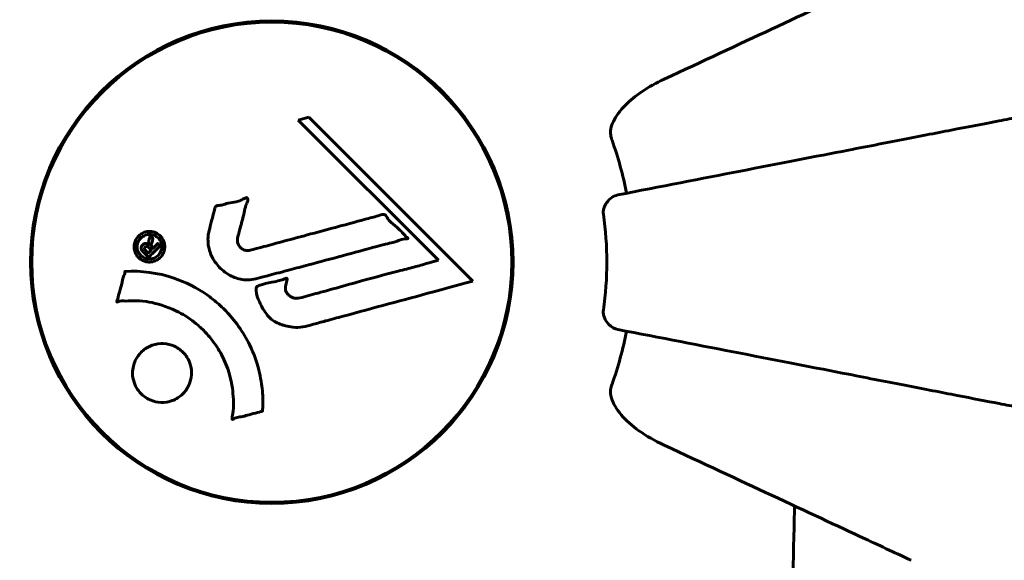
# Model space of a CAD drawing. Units: millimetres. Extents: x 10968 to 20799, y 3003 to 21998.
# Drawn here: x 15732 to 15855, y 11066 to 11134 of the extents above; entities that cross this region are included whole.
import ezdxf

# ---------------------------------------------------------------- set-up
doc = ezdxf.new("R2010")
doc.units = ezdxf.units.MM
doc.header["$LTSCALE"] = 90
doc.layers.add('Widoczne (ISO)', color=7, linetype='Continuous', lineweight=60)
doc.layers.add('Wymiar (ISO)', color=116, linetype='Continuous', lineweight=18)
doc.styles.add('Tekst etykiety (ISO)', font='tahoma.ttf')
doc.dimstyles.new('Domyślne (ISO)', dxfattribs={"dimscale": 90, "dimtxt": 3.5, "dimasz": 2.5, "dimexe": 3.175, "dimexo": 0, "dimgap": 0.762, "dimtad": 1, "dimtoh": 1, "dimdec": 0, "dimrnd": 1e-08, "dimzin": 0, "dimtxsty": 'Tekst etykiety (ISO)', "dimcen": 0.09, "dimdle": 10, "dimclrd": 256, "dimclre": 256, "dimclrt": 256, "dimadec": 0, "dimazin": 0, "dimtfac": 0.714286, "dimtdec": 0, "dimtmove": 0, "dimatfit": 3, "dimfxl": 0, "dimtolj": 1, "dimtzin": 0, "dimlwd": 50, "dimlwe": 50, "dimarcsym": 0})

# ---------------------------------------------------------------- blocks, each defined once
blk = doc.blocks.new('*D8')
at = {"layer": 'Defpoints', "color": 0}
for p in [(13887.69, 11096.38), (19146.97, 9066.03), (19146.97, 6175.68)]:
    blk.add_point(p, dxfattribs=at)
at = {"layer": 'Wymiar (ISO)', "lineweight": 50}
for p, q in [((13887.69, 11096.38), (13887.69, 5889.93)), ((19146.97, 9066.03), (19146.97, 5889.93)), ((14112.69, 6175.68), (18921.97, 6175.68))]:
    blk.add_line(p, q, dxfattribs=at)
at = {"layer": 'Wymiar (ISO)'}
for points in [[(14112.69, 6213.18), (14112.69, 6138.18), (13887.69, 6175.68)], [(18921.97, 6213.18), (18921.97, 6138.18), (19146.97, 6175.68)]]:
    blk.add_solid(points, dxfattribs=at)
at = {"layer": 'Wymiar (ISO)', "lineweight": 50, "insert": (16517.33, 6572.37), "char_height": 315, "attachment_point": 2, "style": 'Tekst etykiety (ISO)'}
blk.add_mtext('\\A1;5259', dxfattribs=at)

msp = doc.modelspace()

# ---------------------------------------------------------------- linework, layer by layer
at = {"layer": 'Widoczne (ISO)'}
for p, q in [((15767.91, 11122.09), (15766.59, 11121.74)), ((15766.59, 11121.74), (15784.2, 11104.13)), ((15788.5, 11101.5), (15767.91, 11122.09)), ((15784.2, 11104.13), (15782.87, 11103.78))]:
    msp.add_line(p, q, dxfattribs=at)
for radius in [30.3, 30.15]:
    msp.add_circle((15763.27, 11103.88), radius, dxfattribs=at)
for radius, start, end in [(45.39, 11, 19.723), (42.08, 351.774, 8.226), (45.39, 340.277, 349)]:
    msp.add_arc((15763.27, 11103.88), radius, start, end, dxfattribs=at)
for points, knots in [([(15843.57, 11141.33), (15841.81, 11140.51), (15839.88, 11139.61), (15837.78, 11138.63), (15834.33, 11137.02), (15830.39, 11135.18), (15821.88, 11131.22), (15817.35, 11129.1), (15812.56, 11126.87)], [4.887094, 4.887094, 4.887094, 4.887094, 6.113907, 6.113907, 6.113907, 8.129864, 8.129864, 10.064486, 10.064486, 10.064486, 10.064486]), ([(15805.85, 11120.64), (15805.92, 11120.98), (15806.04, 11121.29), (15806.48, 11122.22), (15806.98, 11122.91), (15808.85, 11124.8), (15810.51, 11125.92), (15812.56, 11126.87)], [0.1601511, 0.1601511, 0.1601511, 0.1601511, 0.2789651, 0.2789651, 0.5590911, 0.5590911, 1.0329565, 1.0329565, 1.0329565, 1.0329565]), ([(15857.03, 11122.11), (15856.29, 11121.96), (15855.48, 11121.81), (15853.04, 11121.33), (15851.28, 11120.99), (15847.39, 11120.24), (15845.27, 11119.82), (15840.7, 11118.94), (15838.27, 11118.46), (15835.69, 11117.96), (15831.54, 11117.15), (15826.99, 11116.27), (15817.25, 11114.38), (15812.07, 11113.37), (15806.73, 11112.33), (15806.73, 11112.33), (15806.73, 11112.33)], [0.494658, 0.494658, 0.494658, 0.494658, 1.116027, 1.116027, 2.232055, 2.232055, 3.348082, 3.348082, 4.464109, 4.464109, 4.464109, 6.253052, 6.253052, 8.041993, 8.041993, 8.042107, 8.042107, 8.042107, 8.042107]), ([(15805.85, 11120.64), (15805.82, 11120.51), (15805.81, 11120.37), (15805.81, 11119.99), (15805.84, 11119.73), (15805.94, 11119.38), (15805.96, 11119.29), (15806, 11119.2)], [-0.1558142, -0.1558142, -0.1558142, -0.1558142, -0.1088397, -0.1088397, -0.0285546, -0.0285546, 0, 0, 0, 0]), ([(15755.4, 11107.85), (15755.49, 11108.21), (15755.59, 11108.62), (15755.81, 11109.43), (15755.9, 11109.78), (15756.01, 11110.26), (15756.03, 11110.35), (15756.07, 11110.53), (15756.09, 11110.58), (15756.15, 11110.77), (15756.18, 11110.82), (15756.2, 11110.85), (15756.21, 11110.86), (15756.22, 11110.88), (15756.23, 11110.89), (15756.25, 11110.91), (15756.26, 11110.92), (15756.3, 11110.94), (15756.33, 11110.96), (15756.41, 11110.98), (15756.47, 11110.99), (15756.76, 11111.02), (15756.86, 11111.01), (15757.53, 11111.22), (15757.62, 11111.27), (15758.39, 11111.39), (15758.72, 11111.42), (15759.19, 11111.57), (15759.29, 11111.62), (15759.47, 11111.7), (15759.55, 11111.74), (15759.7, 11111.82), (15759.77, 11111.86), (15759.89, 11111.92), (15759.93, 11111.95), (15760, 11111.97), (15760.03, 11111.98), (15760.07, 11111.99), (15760.1, 11111.99), (15760.14, 11111.99), (15760.15, 11111.98), (15760.18, 11111.97), (15760.19, 11111.96), (15760.21, 11111.94), (15760.22, 11111.92), (15760.24, 11111.87), (15760.25, 11111.83), (15760.27, 11111.72), (15760.26, 11111.65), (15760.22, 11111.47), (15760.17, 11111.36), (15759.85, 11110.67), (15759.79, 11110.02), (15759.49, 11108.82), (15759.34, 11108.35), (15759.13, 11107.54), (15759.1, 11107.4), (15758.99, 11107), (15758.93, 11106.8), (15758.97, 11106.36), (15759.02, 11106.2), (15759.19, 11105.88), (15759.3, 11105.75), (15759.53, 11105.55), (15759.68, 11105.46), (15759.94, 11105.37), (15760.11, 11105.33), (15760.48, 11105.36), (15760.61, 11105.39), (15761.25, 11105.56), (15761.72, 11105.69), (15762.67, 11105.94), (15763.06, 11106.05), (15763.94, 11106.29), (15764.42, 11106.42), (15765.86, 11106.8), (15766.8, 11107.06), (15768.93, 11107.63), (15770.11, 11107.95), (15773.04, 11108.73), (15774.36, 11109.11), (15775.75, 11109.47), (15776.31, 11109.6), (15776.93, 11109.81), (15777.04, 11109.84), (15777.22, 11109.88), (15777.29, 11109.88), (15777.36, 11109.89), (15777.39, 11109.88), (15777.46, 11109.86), (15777.49, 11109.84), (15777.57, 11109.76), (15777.62, 11109.7), (15777.79, 11109.44), (15777.86, 11109.29), (15778.5, 11108.64), (15778.83, 11108.4), (15779.66, 11107.64), (15779.91, 11107.3), (15780.26, 11106.99), (15780.29, 11106.97), (15780.32, 11106.94), (15780.35, 11106.91), (15780.36, 11106.89), (15780.37, 11106.89), (15780.37, 11106.89), (15780.37, 11106.88), (15780.37, 11106.88), (15780.37, 11106.88), (15780.37, 11106.88), (15780.37, 11106.88), (15780.37, 11106.87), (15780.37, 11106.87), (15780.37, 11106.87), (15780.37, 11106.86), (15780.36, 11106.86), (15780.36, 11106.86), (15780.35, 11106.85), (15780.35, 11106.85), (15780.33, 11106.84), (15780.31, 11106.83), (15780.26, 11106.82), (15780.2, 11106.82), (15779.9, 11106.79), (15779.69, 11106.79), (15779.12, 11106.57), (15778.99, 11106.51), (15778.14, 11106.26), (15777.63, 11106.17), (15776.47, 11105.86), (15773.6, 11105.08), (15770.73, 11104.31), (15767.09, 11103.34), (15766.31, 11103.13), (15765.08, 11102.8), (15764.63, 11102.68), (15763.78, 11102.46), (15763.39, 11102.35), (15762.4, 11102.09), (15761.96, 11101.96), (15760.78, 11101.68), (15760.19, 11101.61), (15759.01, 11101.8), (15758.51, 11101.98), (15757.4, 11102.57), (15756.9, 11103.01), (15756.2, 11103.8), (15755.79, 11104.37), (15755.31, 11105.75), (15755.23, 11106.38), (15755.27, 11107.16), (15755.29, 11107.32), (15755.34, 11107.59), (15755.36, 11107.72), (15755.4, 11107.85)], [3.720752, 3.720752, 3.720752, 3.720752, 3.903434, 3.903434, 4.044245, 4.044245, 4.102655, 4.102655, 4.13375, 4.13375, 4.203295, 4.203295, 4.246046, 4.246046, 4.278865, 4.278865, 4.322236, 4.322236, 4.422612, 4.422612, 4.584853, 4.584853, 5.298707, 5.298707, 5.877225, 5.877225, 6.307246, 6.307246, 6.434146, 6.434146, 6.534715, 6.534715, 6.638083, 6.638083, 6.70882, 6.70882, 6.748374, 6.748374, 6.787304, 6.787304, 6.814073, 6.814073, 6.837716, 6.837716, 6.857157, 6.857157, 6.884209, 6.884209, 6.935515, 6.935515, 7.014801, 7.014801, 7.466106, 7.466106, 7.893545, 7.893545, 7.979034, 7.979034, 8.159221, 8.159221, 8.269951, 8.269951, 8.400472, 8.400472, 8.569548, 8.569548, 8.675747, 8.675747, 8.741623, 8.741623, 8.803796, 8.803796, 8.848721, 8.848721, 8.906099, 8.906099, 9.020577, 9.020577, 9.168788, 9.168788, 9.395555, 9.395555, 9.53729, 9.53729, 9.564975, 9.564975, 9.586889, 9.586889, 9.603242, 9.603242, 9.622766, 9.622766, 9.658602, 9.658602, 9.763673, 9.763673, 9.867409, 9.867409, 10.00378, 10.00378, 10.014764, 10.014764, 10.053933, 10.053933, 10.061431, 10.061431, 10.065578, 10.065578, 10.068851, 10.068851, 10.072567, 10.072567, 10.079087, 10.079087, 10.086804, 10.086804, 10.097734, 10.097734, 10.117704, 10.117704, 10.163118, 10.163118, 10.290296, 10.290296, 10.805323, 10.805323, 11.039618, 11.039618, 11.405377, 11.405377, 11.405377, 12.314125, 12.314125, 12.566184, 12.566184, 12.717456, 12.717456, 12.850458, 12.850458, 13.059421, 13.059421, 13.461766, 13.461766, 13.779281, 13.779281, 14.236446, 14.236446, 14.651574, 14.651574, 14.976685, 14.976685, 15.060244, 15.060244, 15.126129, 15.126129, 15.126129, 15.126129]), ([(15804.91, 11109.9), (15804.89, 11110.03), (15804.89, 11110.16), (15804.92, 11110.45), (15804.95, 11110.6), (15805.07, 11110.95), (15805.18, 11111.15), (15805.49, 11111.59), (15805.72, 11111.82), (15806.21, 11112.17), (15806.47, 11112.28), (15806.73, 11112.33)], [0, 0, 0, 0, 0.0396836, 0.0396836, 0.0905188, 0.0905188, 0.1673316, 0.1673316, 0.2736365, 0.2736365, 0.3778204, 0.3778204, 0.3778204, 0.3778204]), ([(15746.55, 11104.47), (15746.47, 11104.55), (15746.4, 11104.63), (15746.15, 11104.99), (15746.06, 11105.24), (15745.98, 11105.63), (15745.98, 11105.77), (15745.99, 11105.99), (15746, 11106.11), (15746.06, 11106.38), (15746.12, 11106.56), (15746.34, 11106.97), (15746.51, 11107.16), (15746.89, 11107.47), (15747.09, 11107.57), (15747.46, 11107.71), (15747.72, 11107.76), (15748.25, 11107.73), (15748.49, 11107.67), (15748.94, 11107.46), (15749.14, 11107.31), (15749.45, 11106.99), (15749.6, 11106.77), (15749.76, 11106.34), (15749.81, 11106.15), (15749.84, 11105.8), (15749.83, 11105.67), (15749.78, 11105.37), (15749.74, 11105.23), (15749.62, 11104.94), (15749.5, 11104.73), (15749.2, 11104.39), (15749.03, 11104.25), (15748.61, 11104.03), (15748.37, 11103.94), (15747.93, 11103.89), (15747.71, 11103.89), (15747.27, 11104), (15747.05, 11104.09), (15746.87, 11104.21), (15746.77, 11104.27), (15746.66, 11104.36), (15746.55, 11104.47)], [0.03517, 0.03517, 0.03517, 0.03517, 0.059888, 0.059888, 0.123527, 0.123527, 0.18271, 0.18271, 0.250877, 0.250877, 0.324426, 0.324426, 0.427213, 0.427213, 0.544139, 0.544139, 0.683268, 0.683268, 0.814402, 0.814402, 0.975837, 0.975837, 1.11647, 1.11647, 1.200169, 1.200169, 1.255781, 1.255781, 1.339938, 1.339938, 1.493751, 1.493751, 1.604808, 1.604808, 1.702797, 1.702797, 1.776686, 1.776686, 1.843646, 1.843646, 1.843646, 1.878816, 1.878816, 1.878816, 1.878816]), ([(15746.81, 11104.74), (15746.86, 11104.69), (15746.91, 11104.64), (15746.97, 11104.6), (15747.15, 11104.46), (15747.36, 11104.38), (15747.65, 11104.29), (15747.83, 11104.26), (15748.22, 11104.31), (15748.43, 11104.36), (15748.79, 11104.55), (15748.95, 11104.67), (15749.22, 11105), (15749.31, 11105.18), (15749.39, 11105.41), (15749.43, 11105.53), (15749.45, 11105.77), (15749.46, 11105.88), (15749.42, 11106.19), (15749.36, 11106.39), (15749.18, 11106.72), (15749.07, 11106.86), (15748.78, 11107.11), (15748.62, 11107.21), (15748.24, 11107.35), (15748.04, 11107.38), (15747.59, 11107.36), (15747.38, 11107.28), (15747.02, 11107.11), (15746.86, 11106.97), (15746.64, 11106.72), (15746.54, 11106.56), (15746.42, 11106.27), (15746.39, 11106.15), (15746.35, 11105.89), (15746.35, 11105.77), (15746.38, 11105.49), (15746.45, 11105.3), (15746.57, 11105.05), (15746.63, 11104.94), (15746.75, 11104.8), (15746.78, 11104.77), (15746.81, 11104.74)], [0.9254387, 0.9254387, 0.9254387, 0.9254387, 0.947871, 0.947871, 0.947871, 1.0174772, 1.0174772, 1.1192055, 1.1192055, 1.1998483, 1.1998483, 1.2622756, 1.2622756, 1.3202006, 1.3202006, 1.3658674, 1.3658674, 1.4014574, 1.4014574, 1.4526936, 1.4526936, 1.4898156, 1.4898156, 1.5209317, 1.5209317, 1.5497177, 1.5497177, 1.5792216, 1.5792216, 1.6222446, 1.6222446, 1.6764173, 1.6764173, 1.708334, 1.708334, 1.7371926, 1.7371926, 1.8051055, 1.8051055, 1.85803, 1.85803, 1.8733098, 1.8733098, 1.8733098, 1.8733098]), ([(15749.25, 11105.94), (15749.24, 11105.94), (15749.22, 11105.91), (15748.93, 11105.62), (15748.67, 11105.37), (15748.3, 11104.99), (15748.17, 11104.86), (15747.93, 11104.63), (15747.93, 11104.61), (15747.86, 11104.56), (15747.85, 11104.55), (15747.82, 11104.52), (15747.82, 11104.51), (15747.82, 11104.5), (15747.81, 11104.5), (15747.81, 11104.5), (15747.81, 11104.5), (15747.81, 11104.5), (15747.81, 11104.5), (15747.81, 11104.5), (15747.81, 11104.5), (15747.81, 11104.5), (15747.81, 11104.5), (15747.8, 11104.5), (15747.8, 11104.5), (15747.79, 11104.52), (15747.78, 11104.53), (15747.65, 11104.64), (15747.55, 11104.75), (15747.33, 11104.98), (15747.28, 11105.03), (15747.12, 11105.19), (15747.02, 11105.29), (15746.93, 11105.44), (15746.89, 11105.5), (15746.87, 11105.63), (15746.87, 11105.66), (15746.87, 11105.73), (15746.88, 11105.77), (15746.9, 11105.85), (15746.92, 11105.9), (15746.99, 11106.02), (15747.04, 11106.07), (15747.12, 11106.14), (15747.18, 11106.18), (15747.32, 11106.23), (15747.39, 11106.24), (15747.48, 11106.24), (15747.52, 11106.23), (15747.6, 11106.21), (15747.65, 11106.2), (15747.76, 11106.15), (15747.77, 11106.12), (15747.81, 11106.1), (15747.82, 11106.1), (15747.83, 11106.1), (15747.83, 11106.1), (15747.83, 11106.1), (15747.83, 11106.1), (15747.83, 11106.1), (15747.83, 11106.1), (15747.83, 11106.1), (15747.83, 11106.1), (15747.83, 11106.1), (15747.83, 11106.1), (15747.83, 11106.1), (15747.83, 11106.1), (15747.83, 11106.1), (15747.83, 11106.1), (15747.83, 11106.1), (15747.83, 11106.1), (15747.83, 11106.1), (15747.83, 11106.1), (15747.83, 11106.11), (15747.83, 11106.11), (15747.81, 11106.13), (15747.81, 11106.15), (15747.8, 11106.18), (15747.8, 11106.19), (15747.8, 11106.21), (15747.79, 11106.22), (15747.79, 11106.26), (15747.79, 11106.29), (15747.79, 11106.34), (15747.79, 11106.4), (15747.83, 11106.56), (15747.86, 11106.69), (15747.92, 11106.9), (15747.96, 11107.04), (15747.99, 11107.17), (15747.99, 11107.18), (15747.99, 11107.18), (15747.99, 11107.19), (15747.99, 11107.19), (15747.99, 11107.19), (15747.99, 11107.19), (15747.99, 11107.19), (15748, 11107.19), (15748, 11107.19), (15748, 11107.19), (15748, 11107.19), (15748, 11107.19), (15748, 11107.19), (15748, 11107.19), (15748.01, 11107.19), (15748.01, 11107.18), (15748.02, 11107.17), (15748.08, 11107.08), (15748.12, 11107.06), (15748.21, 11106.98), (15748.23, 11106.94), (15748.29, 11106.89), (15748.3, 11106.88), (15748.33, 11106.86), (15748.33, 11106.86), (15748.34, 11106.85), (15748.35, 11106.85), (15748.35, 11106.84), (15748.35, 11106.84), (15748.35, 11106.83), (15748.35, 11106.83), (15748.35, 11106.83), (15748.35, 11106.83), (15748.35, 11106.82), (15748.35, 11106.82), (15748.33, 11106.77), (15748.32, 11106.73), (15748.26, 11106.53), (15748.19, 11106.34), (15748.15, 11106.11), (15748.14, 11106.06), (15748.14, 11105.98), (15748.15, 11105.95), (15748.18, 11105.85), (15748.21, 11105.81), (15748.25, 11105.75), (15748.27, 11105.73), (15748.29, 11105.71), (15748.3, 11105.7), (15748.32, 11105.68), (15748.33, 11105.66), (15748.36, 11105.64), (15748.36, 11105.64), (15748.37, 11105.64), (15748.37, 11105.64), (15748.38, 11105.64), (15748.38, 11105.64), (15748.38, 11105.65), (15748.39, 11105.65), (15748.4, 11105.66), (15748.4, 11105.67), (15748.42, 11105.7), (15748.43, 11105.72), (15748.49, 11105.77), (15748.51, 11105.79), (15748.63, 11105.9), (15748.7, 11105.99), (15748.82, 11106.09), (15748.85, 11106.11), (15748.9, 11106.17), (15748.91, 11106.2), (15748.92, 11106.22), (15748.93, 11106.22), (15748.94, 11106.23), (15748.94, 11106.23), (15748.94, 11106.23), (15748.95, 11106.23), (15748.95, 11106.23), (15748.96, 11106.23), (15748.96, 11106.22), (15748.97, 11106.22), (15748.98, 11106.21), (15748.98, 11106.2), (15749.01, 11106.17), (15749.03, 11106.16), (15749.08, 11106.11), (15749.11, 11106.09), (15749.16, 11106.03), (15749.17, 11106.02), (15749.19, 11105.99), (15749.2, 11105.98), (15749.22, 11105.96), (15749.23, 11105.96), (15749.24, 11105.95), (15749.24, 11105.95), (15749.25, 11105.94), (15749.25, 11105.94), (15749.25, 11105.94), (15749.25, 11105.94), (15749.25, 11105.94), (15749.25, 11105.94), (15749.25, 11105.94), (15749.25, 11105.94), (15749.25, 11105.94), (15749.25, 11105.94), (15749.25, 11105.94), (15749.25, 11105.94), (15749.25, 11105.94), (15749.25, 11105.94)], [0.0003158, 0.0003158, 0.0003158, 0.0003158, 0.0009228, 0.0009228, 0.0078002, 0.0078002, 0.0113641, 0.0113641, 0.0144553, 0.0144553, 0.0154924, 0.0154924, 0.0158106, 0.0158106, 0.01604, 0.01604, 0.0161196, 0.0161196, 0.0161728, 0.0161728, 0.0162297, 0.0162297, 0.0163179, 0.0163179, 0.0164995, 0.0164995, 0.0179761, 0.0179761, 0.0317571, 0.0317571, 0.0469121, 0.0469121, 0.0670579, 0.0670579, 0.0751776, 0.0751776, 0.0783364, 0.0783364, 0.0816966, 0.0816966, 0.0864394, 0.0864394, 0.0933212, 0.0933212, 0.1011584, 0.1011584, 0.1075505, 0.1075505, 0.1114757, 0.1114757, 0.1162384, 0.1162384, 0.127389, 0.127389, 0.1295035, 0.1295035, 0.130341, 0.130341, 0.1307724, 0.1307724, 0.13096, 0.13096, 0.1311043, 0.1311043, 0.1312669, 0.1312669, 0.1314464, 0.1314464, 0.1317323, 0.1317323, 0.1323483, 0.1323483, 0.1332728, 0.1332728, 0.1356957, 0.1356957, 0.1434337, 0.1434337, 0.1515014, 0.1515014, 0.1523182, 0.1523182, 0.1555976, 0.1555976, 0.158326, 0.158326, 0.1600835, 0.1600835, 0.1633678, 0.1633678, 0.1633847, 0.1633847, 0.1634254, 0.1634254, 0.1634429, 0.1634429, 0.1634595, 0.1634595, 0.1634743, 0.1634743, 0.1634933, 0.1634933, 0.1635276, 0.1635276, 0.1636076, 0.1636076, 0.1638409, 0.1638409, 0.1651304, 0.1651304, 0.1668273, 0.1668273, 0.1672408, 0.1672408, 0.1675562, 0.1675562, 0.1677114, 0.1677114, 0.1678174, 0.1678174, 0.1679041, 0.1679041, 0.1680312, 0.1680312, 0.1681651, 0.1681651, 0.1690783, 0.1690783, 0.1728431, 0.1728431, 0.1743153, 0.1743153, 0.175152, 0.175152, 0.1761573, 0.1761573, 0.1775082, 0.1775082, 0.1784881, 0.1784881, 0.1803058, 0.1803058, 0.1807595, 0.1807595, 0.1810605, 0.1810605, 0.1813002, 0.1813002, 0.1816353, 0.1816353, 0.1823218, 0.1823218, 0.1837908, 0.1837908, 0.1850138, 0.1850138, 0.1873871, 0.1873871, 0.1885241, 0.1885241, 0.1893408, 0.1893408, 0.1895995, 0.1895995, 0.1897632, 0.1897632, 0.1898951, 0.1898951, 0.1900639, 0.1900639, 0.1904155, 0.1904155, 0.1910197, 0.1910197, 0.192792, 0.192792, 0.1948274, 0.1948274, 0.1968773, 0.1968773, 0.1992115, 0.1992115, 0.2000644, 0.2000644, 0.2012301, 0.2012301, 0.2014948, 0.2014948, 0.2016403, 0.2016403, 0.2016853, 0.2016853, 0.2016853, 0.2018047, 0.2018047, 0.201987, 0.201987, 0.2020011, 0.2020011, 0.2020011, 0.2020011]), ([(15748.14, 11105.41), (15748.14, 11105.41), (15748.14, 11105.41), (15748.04, 11105.51), (15747.92, 11105.63), (15747.78, 11105.75), (15747.74, 11105.79), (15747.67, 11105.84), (15747.63, 11105.85), (15747.57, 11105.86), (15747.54, 11105.86), (15747.46, 11105.84), (15747.43, 11105.82), (15747.38, 11105.79), (15747.35, 11105.76), (15747.31, 11105.7), (15747.31, 11105.67), (15747.29, 11105.6), (15747.3, 11105.57), (15747.31, 11105.52), (15747.32, 11105.48), (15747.34, 11105.45), (15747.36, 11105.42), (15747.46, 11105.31), (15747.53, 11105.23), (15747.63, 11105.13), (15747.67, 11105.1), (15747.69, 11105.07), (15747.7, 11105.06), (15747.71, 11105.05), (15747.73, 11105.04), (15747.73, 11105.03), (15747.74, 11105.02), (15747.74, 11105.02), (15747.74, 11105.02), (15747.74, 11105.02), (15747.74, 11105.02), (15747.74, 11105.02), (15747.74, 11105.02), (15747.74, 11105.02), (15747.74, 11105.02), (15747.74, 11105.02), (15747.74, 11105.02), (15747.75, 11105.02), (15747.75, 11105.03), (15747.76, 11105.04), (15747.77, 11105.05), (15747.8, 11105.08), (15747.95, 11105.23), (15748.04, 11105.32), (15748.05, 11105.33), (15748.08, 11105.36), (15748.1, 11105.37), (15748.11, 11105.39), (15748.12, 11105.4), (15748.13, 11105.4), (15748.13, 11105.41), (15748.13, 11105.41), (15748.13, 11105.41), (15748.14, 11105.41), (15748.14, 11105.41), (15748.14, 11105.41), (15748.14, 11105.41), (15748.14, 11105.41), (15748.14, 11105.41), (15748.14, 11105.41), (15748.14, 11105.41), (15748.14, 11105.41), (15748.14, 11105.41), (15748.14, 11105.41), (15748.14, 11105.41)], [0.000153, 0.000153, 0.000153, 0.000153, 0.0001786, 0.0001786, 0.0181382, 0.0181382, 0.0245895, 0.0245895, 0.0319884, 0.0319884, 0.0405092, 0.0405092, 0.0520304, 0.0520304, 0.0698725, 0.0698725, 0.0897991, 0.0897991, 0.1251042, 0.1251042, 0.1849096, 0.1849096, 0.1964252, 0.1964252, 0.2107813, 0.2107813, 0.2237937, 0.2237937, 0.2309991, 0.2309991, 0.2420109, 0.2420109, 0.2438813, 0.2438813, 0.2451244, 0.2451244, 0.2458092, 0.2458092, 0.2463899, 0.2463899, 0.2468448, 0.2468448, 0.2475109, 0.2475109, 0.2489434, 0.2489434, 0.2525509, 0.2525509, 0.258397, 0.258397, 0.2600922, 0.2600922, 0.2630858, 0.2630858, 0.2636834, 0.2636834, 0.2642819, 0.2642819, 0.2645454, 0.2645454, 0.2646343, 0.2646343, 0.2646824, 0.2646824, 0.2646824, 0.2647357, 0.2647357, 0.2647959, 0.2647959, 0.2648354, 0.2648354, 0.2648354, 0.2648354]), ([(15788.5, 11101.5), (15788.08, 11101.38), (15787.64, 11101.27), (15786.01, 11100.82), (15784.79, 11100.49), (15779.85, 11099.16), (15776.05, 11098.13), (15771.49, 11096.9), (15770.76, 11096.7), (15769.5, 11096.36), (15768.99, 11096.22), (15767.45, 11095.8), (15766.84, 11095.6), (15765.6, 11095.75), (15765.28, 11095.82), (15764.84, 11095.94), (15764.7, 11095.98), (15763.95, 11096.23), (15763.55, 11096.43), (15763.04, 11096.87), (15762.89, 11097.03), (15762.32, 11097.7), (15761.96, 11098.36), (15761.54, 11099.31), (15761.33, 11099.84), (15761.3, 11100.42), (15761.3, 11100.56), (15761.34, 11100.71), (15761.36, 11100.75), (15761.42, 11100.82), (15761.46, 11100.85), (15761.58, 11100.93), (15761.69, 11100.98), (15762.16, 11101.13), (15762.7, 11101.24), (15764.09, 11101.53), (15764.47, 11101.63), (15764.99, 11101.82), (15765.07, 11101.85), (15765.14, 11101.86), (15765.15, 11101.86), (15765.17, 11101.86), (15765.17, 11101.86), (15765.18, 11101.85), (15765.19, 11101.85), (15765.19, 11101.84), (15765.2, 11101.84), (15765.2, 11101.82), (15765.2, 11101.81), (15765.2, 11101.77), (15765.2, 11101.74), (15765.16, 11101.53), (15765.08, 11101.25), (15764.99, 11100.79), (15764.96, 11100.6), (15765.01, 11100.3), (15765.05, 11100.18), (15765.21, 11099.91), (15765.32, 11099.8), (15765.56, 11099.6), (15765.75, 11099.49), (15766.16, 11099.34), (15766.33, 11099.34), (15766.54, 11099.35), (15766.64, 11099.36), (15767.44, 11099.55), (15768.39, 11099.82), (15769.57, 11100.14), (15770.04, 11100.27), (15771.62, 11100.71), (15772.74, 11101.03), (15775.62, 11101.83), (15777.37, 11102.31), (15779.87, 11102.94), (15780.52, 11103.1), (15781.71, 11103.42), (15782.28, 11103.58), (15782.87, 11103.78)], [0, 0, 0, 0, 0.142459, 0.142459, 0.538573, 0.538573, 1.736918, 1.736918, 1.965538, 1.965538, 2.132306, 2.132306, 2.520461, 2.520461, 2.650498, 2.650498, 2.712235, 2.712235, 2.985498, 2.985498, 3.118451, 3.118451, 3.52075, 3.52075, 3.794393, 3.794393, 3.840632, 3.840632, 3.860168, 3.860168, 3.879001, 3.879001, 3.910522, 3.910522, 4.008712, 4.008712, 4.141449, 4.141449, 4.181618, 4.181618, 4.194441, 4.194441, 4.201587, 4.201587, 4.207543, 4.207543, 4.214479, 4.214479, 4.225532, 4.225532, 4.247087, 4.247087, 4.326597, 4.326597, 4.394184, 4.394184, 4.438525, 4.438525, 4.490981, 4.490981, 4.591124, 4.591124, 4.705512, 4.705512, 4.811076, 4.811076, 5.155842, 5.155842, 5.391676, 5.391676, 5.957817, 5.957817, 6.847309, 6.847309, 7.218807, 7.218807, 7.573898, 7.573898, 7.573898, 7.573898]), ([(15744.85, 11102.73), (15744.85, 11102.73), (15744.85, 11102.73), (15746.86, 11102.83), (15748.95, 11102.57), (15752.42, 11101.39), (15753.83, 11100.69), (15755.58, 11099.46), (15756, 11099.13), (15756.68, 11098.54), (15756.94, 11098.31), (15757.42, 11097.84), (15757.64, 11097.6), (15758.15, 11097.04), (15758.43, 11096.71), (15759.25, 11095.66), (15759.74, 11094.91), (15760.6, 11093.31), (15761.13, 11092.2), (15761.82, 11089.7), (15761.97, 11088.76), (15762.1, 11087.64), (15762.14, 11087.23), (15762.16, 11086.49), (15762.16, 11086.15), (15762.13, 11085.6), (15762.12, 11085.49), (15762.11, 11085.29), (15762.11, 11085.25), (15762.11, 11085.21), (15762.11, 11085.2), (15762.11, 11085.19), (15762.11, 11085.18), (15762.1, 11085.17), (15762.1, 11085.17), (15762.09, 11085.16), (15762.09, 11085.16), (15762.07, 11085.16), (15762.06, 11085.16), (15762.04, 11085.15), (15762.02, 11085.15), (15761.9, 11085.13), (15761.83, 11085.1), (15761.39, 11084.95), (15761.2, 11084.95), (15760.16, 11084.65), (15759.89, 11084.56), (15759.32, 11084.44), (15759.17, 11084.45), (15758.68, 11084.32), (15758.52, 11084.22), (15758.41, 11084.17), (15758.39, 11084.16), (15758.35, 11084.15), (15758.34, 11084.14), (15758.32, 11084.14), (15758.32, 11084.14), (15758.32, 11084.14), (15758.31, 11084.14), (15758.31, 11084.14), (15758.31, 11084.14), (15758.31, 11084.14), (15758.31, 11084.15), (15758.3, 11084.15), (15758.3, 11084.15), (15758.29, 11084.15), (15758.29, 11084.16), (15758.29, 11084.16), (15758.29, 11084.17), (15758.28, 11084.18), (15758.28, 11084.19), (15758.28, 11084.23), (15758.28, 11084.25), (15758.29, 11084.58), (15758.36, 11084.76), (15758.52, 11086.13), (15758.44, 11087.19), (15758.16, 11089.11), (15757.84, 11090.61), (15756.61, 11092.92), (15756.21, 11093.53), (15755.56, 11094.37), (15755.35, 11094.63), (15754.95, 11095.06), (15754.78, 11095.24), (15754.41, 11095.6), (15754.21, 11095.78), (15753.69, 11096.23), (15753.35, 11096.49), (15752.23, 11097.29), (15751.48, 11097.69), (15749.6, 11098.5), (15748.37, 11098.8), (15747.55, 11098.93), (15746.14, 11099.17), (15745.49, 11098.95), (15744.6, 11099.03), (15744.51, 11099.04), (15744.24, 11099.01), (15744.11, 11098.96), (15743.99, 11098.92), (15743.95, 11098.9), (15743.91, 11098.89), (15743.89, 11098.88), (15743.86, 11098.88), (15743.85, 11098.88), (15743.84, 11098.88), (15743.84, 11098.88), (15743.83, 11098.88), (15743.83, 11098.88), (15743.82, 11098.88), (15743.82, 11098.88), (15743.82, 11098.89), (15743.82, 11098.89), (15743.82, 11098.89), (15743.82, 11098.89), (15743.82, 11098.89), (15743.82, 11098.9), (15743.82, 11098.9), (15743.81, 11098.9), (15743.81, 11098.9), (15743.81, 11098.91), (15743.82, 11098.91), (15743.82, 11098.92), (15743.82, 11098.93), (15743.82, 11098.93), (15743.88, 11099.13), (15743.95, 11099.42), (15744.19, 11100.29), (15744.29, 11100.62), (15744.51, 11101.52), (15744.56, 11101.9), (15744.74, 11102.33), (15744.78, 11102.38), (15744.81, 11102.5), (15744.81, 11102.54), (15744.81, 11102.58), (15744.81, 11102.59), (15744.81, 11102.62), (15744.81, 11102.64), (15744.81, 11102.66), (15744.81, 11102.67), (15744.81, 11102.69), (15744.81, 11102.7), (15744.82, 11102.72), (15744.82, 11102.72), (15744.83, 11102.73), (15744.83, 11102.73), (15744.84, 11102.73), (15744.84, 11102.73), (15744.84, 11102.73), (15744.84, 11102.73), (15744.85, 11102.73)], [1.550053, 1.550053, 1.550053, 1.550053, 1.554927, 1.554927, 3.582662, 3.582662, 5.020836, 5.020836, 5.494911, 5.494911, 5.785278, 5.785278, 6.046356, 6.046356, 6.380431, 6.380431, 7.048375, 7.048375, 7.695694, 7.695694, 8.13367, 8.13367, 8.379756, 8.379756, 8.571324, 8.571324, 8.692566, 8.692566, 8.751433, 8.751433, 8.771919, 8.771919, 8.785911, 8.785911, 8.794965, 8.794965, 8.807208, 8.807208, 8.832194, 8.832194, 8.853922, 8.853922, 8.928845, 8.928845, 9.13158, 9.13158, 9.203479, 9.203479, 9.29044, 9.29044, 9.379579, 9.379579, 9.394239, 9.394239, 9.406798, 9.406798, 9.40982, 9.40982, 9.411393, 9.411393, 9.412538, 9.412538, 9.413951, 9.413951, 9.416417, 9.416417, 9.419133, 9.419133, 9.422197, 9.422197, 9.426989, 9.426989, 9.440756, 9.440756, 9.579448, 9.579448, 9.875519, 9.875519, 10.245186, 10.245186, 10.382811, 10.382811, 10.442767, 10.442767, 10.486114, 10.486114, 10.530797, 10.530797, 10.598473, 10.598473, 10.746704, 10.746704, 11.001521, 11.001521, 11.001521, 11.44171, 11.44171, 11.496908, 11.496908, 11.562717, 11.562717, 11.585995, 11.585995, 11.596716, 11.596716, 11.60235, 11.60235, 11.604883, 11.604883, 11.606581, 11.606581, 11.607977, 11.607977, 11.60886, 11.60886, 11.609382, 11.609382, 11.609836, 11.609836, 11.610402, 11.610402, 11.611553, 11.611553, 11.613587, 11.613587, 11.618733, 11.618733, 11.769594, 11.769594, 12.024348, 12.024348, 12.353295, 12.353295, 12.453308, 12.453308, 12.48891, 12.48891, 12.500731, 12.500731, 12.516544, 12.516544, 12.526612, 12.526612, 12.537107, 12.537107, 12.543051, 12.543051, 12.546982, 12.546982, 12.550918, 12.550918, 12.551574, 12.551574, 12.551574, 12.551574]), ([(15806.73, 11095.43), (15806.33, 11095.51), (15805.94, 11095.74), (15805.37, 11096.31), (15805.17, 11096.6), (15804.98, 11097.06), (15804.94, 11097.22), (15804.9, 11097.47), (15804.89, 11097.55), (15804.89, 11097.71), (15804.9, 11097.78), (15804.91, 11097.86)], [0, 0, 0, 0, 0.2355522, 0.2355522, 0.4078692, 0.4078692, 0.4868555, 0.4868555, 0.5223203, 0.5223203, 0.5562282, 0.5562282, 0.5562282, 0.5562282]), ([(15806.73, 11095.43), (15806.73, 11095.43), (15806.73, 11095.43), (15812.07, 11094.4), (15817.25, 11093.39), (15826.98, 11091.5), (15831.54, 11090.61), (15835.68, 11089.81), (15838.26, 11089.3), (15840.7, 11088.83), (15845.26, 11087.94), (15847.39, 11087.53), (15851.28, 11086.77), (15853.04, 11086.43), (15855.48, 11085.96), (15856.29, 11085.8), (15857.03, 11085.66)], [0.888905, 0.888905, 0.888905, 0.888905, 0.88942, 0.88942, 2.677464, 2.677464, 4.465509, 4.465509, 4.465509, 5.581887, 5.581887, 6.698264, 6.698264, 7.814641, 7.814641, 8.436361, 8.436361, 8.436361, 8.436361]), ([(15746.87, 11092.58), (15746.9, 11092.61), (15746.93, 11092.64), (15747.33, 11093.02), (15747.77, 11093.29), (15748.71, 11093.62), (15749.2, 11093.69), (15750.15, 11093.64), (15750.61, 11093.52), (15751.29, 11093.21), (15751.52, 11093.07), (15751.9, 11092.78), (15752.06, 11092.64), (15752.35, 11092.33), (15752.49, 11092.15), (15752.81, 11091.64), (15752.97, 11091.29), (15753.17, 11090.53), (15753.21, 11090.12), (15753.15, 11089.28), (15753.05, 11088.85), (15752.67, 11088.01), (15752.39, 11087.62), (15751.72, 11086.98), (15751.3, 11086.69), (15750.32, 11086.32), (15749.83, 11086.24), (15748.88, 11086.28), (15748.42, 11086.39), (15747.73, 11086.69), (15747.49, 11086.83), (15747.11, 11087.12), (15746.96, 11087.25), (15746.67, 11087.55), (15746.54, 11087.71), (15746.23, 11088.17), (15746.08, 11088.47), (15745.85, 11089.18), (15745.78, 11089.57), (15745.78, 11090.25), (15745.82, 11090.54), (15745.94, 11091.06), (15746.02, 11091.3), (15746.13, 11091.53), (15746.34, 11091.99), (15746.63, 11092.34), (15746.87, 11092.58)], [0.159159, 0.159159, 0.159159, 0.159159, 0.180111, 0.180111, 0.432887, 0.432887, 0.66828, 0.66828, 0.889618, 0.889618, 1.015058, 1.015058, 1.108024, 1.108024, 1.208211, 1.208211, 1.376536, 1.376536, 1.554821, 1.554821, 1.748254, 1.748254, 1.955654, 1.955654, 2.151012, 2.151012, 2.317406, 2.317406, 2.471692, 2.471692, 2.561266, 2.561266, 2.625626, 2.625626, 2.692428, 2.692428, 2.798364, 2.798364, 2.921705, 2.921705, 3.009026, 3.009026, 3.087627, 3.087627, 3.087627, 3.246786, 3.246786, 3.246786, 3.246786]), ([(15806, 11088.56), (15805.91, 11088.33), (15805.85, 11088.09), (15805.8, 11087.62), (15805.8, 11087.39), (15805.84, 11087.17), (15805.85, 11087.15), (15805.85, 11087.13)], [-0.6576908, -0.6576908, -0.6576908, -0.6576908, -0.5826884, -0.5826884, -0.5093339, -0.5093339, -0.502027, -0.502027, -0.502027, -0.502027]), ([(15812.56, 11080.9), (15810.15, 11082.02), (15808.3, 11083.35), (15806.54, 11085.44), (15806.14, 11086.14), (15805.9, 11086.91), (15805.87, 11087.01), (15805.85, 11087.13)], [0, 0, 0, 0, 1.237629, 1.237629, 1.877414, 1.877414, 1.97501, 1.97501, 1.97501, 1.97501]), ([(15812.56, 11080.9), (15817.35, 11078.66), (15821.88, 11076.55), (15830.39, 11072.58), (15834.33, 11070.74), (15837.78, 11069.13), (15839.88, 11068.16), (15841.81, 11067.26), (15843.57, 11066.44)], [2.163328, 2.163328, 2.163328, 2.163328, 4.09795, 4.09795, 6.113906, 6.113906, 6.113906, 7.34072, 7.34072, 7.34072, 7.34072]), ([(15830.5, 11043.71), (15829.84, 11046.55), (15829.38, 11049.7), (15828.7, 11058.31), (15828.69, 11064.11), (15828.88, 11071.44), (15828.91, 11072.34), (15828.93, 11073.26)], [-5.840535, -5.840535, -5.840535, -5.840535, -4.312486, -4.312486, -2.041879, -2.041879, -1.725443, -1.725443, -1.725443, -1.725443])]:
    msp.add_open_spline(points, degree=3, knots=knots, dxfattribs=at)

# ---------------------------------------------------------------- dimensions: what is measured, and where the dimension line sits
at = {"layer": 'Wymiar (ISO)', "lineweight": 50}
dim = msp.add_linear_dim(base=(19146.97, 6175.68), p1=(13887.69, 11096.38), p2=(19146.97, 9066.03), angle=180, dimstyle='Domyślne (ISO)', override={"dimtoh": 0, "dimdec": 0, "dimtp": 0, "dimtm": 0, "dimtdec": 0, "dimtofl": 0, "dimatfit": 1}, dxfattribs=at)
dim.commit()
dim.dimension.update_dxf_attribs({"geometry": '*D8', "text_midpoint": (16517.33, 6175.68), "dimtype": 160})

doc.saveas('drawing.dxf')
